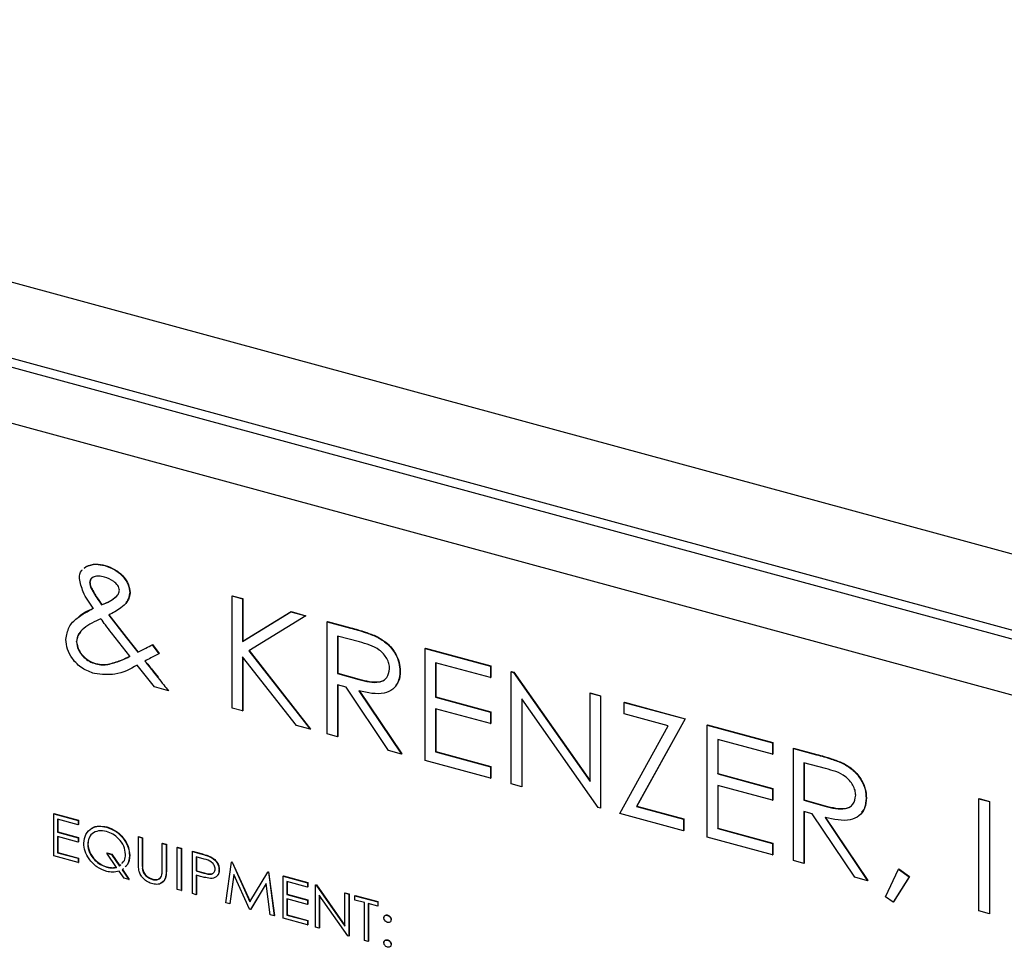
# Model space of a CAD drawing. Units: inches. Extents: x 0 to 22, y 0 to 17.
# Drawn here: x 5.9 to 6.1, y 6.6 to 6.8 of the extents above; entities that cross this region are included whole.
import ezdxf

# ---------------------------------------------------------------- set-up
doc = ezdxf.new("R2010")
doc.units = ezdxf.units.IN
doc.header["$MEASUREMENT"] = 0
doc.layers.add('OBJECT', color=6, linetype='Continuous')

msp = doc.modelspace()

# ---------------------------------------------------------------- linework, layer by layer
at = {"layer": 'OBJECT'}
for p, q in [((5.67455479, 6.7723217), (6.39314449, 6.57702442)), ((6.37856025, 6.56278976), (5.65997055, 6.75808704)), ((6.37681597, 6.56108729), (5.65822628, 6.75638457)), ((6.3437531, 6.55667975), (5.68899061, 6.73463016)), ((5.92237428, 6.6412904), (5.92282788, 6.64169714)), ((5.92243261, 6.64134734), (5.92288622, 6.64175408)), ((5.92282788, 6.64169714), (5.92288622, 6.64175408)), ((5.92732903, 6.64196533), (5.92738737, 6.64202226)), ((5.9237414, 6.63795018), (5.92379974, 6.63800712)), ((5.92410127, 6.63653789), (5.9241596, 6.63659482)), ((5.93330842, 6.63548433), (5.93336676, 6.63554127)), ((5.95775748, 6.6347259), (5.95781582, 6.63478283)), ((5.95775748, 6.6347259), (5.96023782, 6.63405179)), ((5.95775748, 6.6079395), (5.95775748, 6.6347259)), ((5.95781582, 6.63478283), (5.96029616, 6.63410873)), ((5.92657054, 6.6326042), (5.92662887, 6.63266114)), ((5.96023782, 6.63405179), (5.96029616, 6.63410873)), ((5.96023782, 6.63405179), (5.96023782, 6.62385116)), ((5.96029616, 6.63410873), (5.96029616, 6.6239081)), ((5.92827023, 6.63015166), (5.93243366, 6.62478098)), ((5.92832857, 6.6302086), (5.93249199, 6.62483791)), ((5.96023782, 6.62385116), (5.97175922, 6.63092053)), ((5.96029616, 6.6239081), (5.97181756, 6.63097746)), ((5.97529703, 6.62995903), (5.96171606, 6.62163055)), ((5.97175922, 6.63092053), (5.97181756, 6.63097746)), ((5.97175922, 6.63092053), (5.97529703, 6.62995903)), ((5.97181756, 6.63097746), (5.97535536, 6.63001596)), ((5.97529703, 6.62995903), (5.97535536, 6.63001596)), ((5.98043487, 6.62856267), (5.9804932, 6.62861961)), ((5.98043487, 6.62856267), (5.9859658, 6.62705948)), ((5.98043487, 6.60177627), (5.98043487, 6.62856267)), ((5.9804932, 6.62861961), (5.98602414, 6.62711642)), ((5.93334718, 6.62033654), (5.92891247, 6.62592578)), ((5.98809735, 6.62373277), (5.98291521, 6.62514116)), ((5.98291521, 6.62514116), (5.98291521, 6.61621253)), ((5.9859658, 6.62705948), (5.98602414, 6.62711642)), ((5.9205524, 6.62376561), (5.92061073, 6.62382255)), ((5.93243366, 6.62478098), (5.93249199, 6.62483791)), ((5.93243366, 6.62478098), (5.9352019, 6.62129203)), ((5.93249199, 6.62483791), (5.93526024, 6.62134897)), ((5.93867327, 6.62308518), (5.9387316, 6.62314212)), ((5.93867327, 6.62308518), (5.94024009, 6.62089933)), ((5.93870862, 6.62313026), (5.9387316, 6.62314212)), ((5.9387316, 6.62314212), (5.94029842, 6.62095626)), ((5.96023782, 6.62385116), (5.96029616, 6.6239081)), ((5.98297354, 6.62512543), (5.98297354, 6.61626947)), ((5.99222756, 6.62499284), (5.99228589, 6.62504978)), ((5.9352019, 6.62129203), (5.93526024, 6.62134897)), ((5.94024009, 6.62089933), (5.94029842, 6.62095626)), ((5.96171606, 6.62163055), (5.97636003, 6.60288373)), ((5.96178557, 6.62167313), (5.97641836, 6.60294066)), ((6.00382093, 6.62220684), (6.00387926, 6.62226378)), ((6.00382093, 6.62220684), (6.01941163, 6.61796962)), ((6.00382093, 6.59542044), (6.00382093, 6.62220684)), ((6.00387926, 6.62226378), (6.01946997, 6.61802656)), ((5.92516428, 6.61851467), (5.92522261, 6.61857161)), ((5.92804324, 6.61835453), (5.92810158, 6.61841146)), ((5.93918816, 6.61298625), (5.9350358, 6.61821413)), ((5.97305475, 6.60378203), (5.96023782, 6.62019181)), ((5.96023782, 6.62019181), (5.96023782, 6.6072654)), ((5.96029616, 6.620117), (5.96029616, 6.60732233)), ((6.01941163, 6.61522221), (6.00630127, 6.61878533)), ((6.00630127, 6.61878533), (6.00630127, 6.61054336)), ((6.0063596, 6.6187696), (6.0063596, 6.6106003)), ((5.98291521, 6.61621253), (5.98297354, 6.61626947)), ((5.98291521, 6.61621253), (5.98797554, 6.61479952)), ((5.98297354, 6.61626947), (5.98803388, 6.61485646)), ((5.99779725, 6.61668038), (5.99785558, 6.61673731)), ((6.01941163, 6.61796962), (6.01946997, 6.61802656)), ((6.01941163, 6.61796962), (6.01941163, 6.61522221)), ((6.01946997, 6.61802656), (6.01946997, 6.61527915)), ((6.02437231, 6.61662142), (6.02443064, 6.61667835)), ((6.02437231, 6.58983502), (6.02437231, 6.61662142)), ((6.02437231, 6.61662142), (6.02489274, 6.61647997)), ((6.02443064, 6.61667835), (6.02495107, 6.61653691)), ((6.02489274, 6.61647997), (6.02495107, 6.61653691)), ((6.02489274, 6.61647997), (6.04315202, 6.59043485)), ((6.02495107, 6.61653691), (6.04315202, 6.59057502)), ((5.94000202, 6.61525474), (5.94006035, 6.61531168)), ((5.98493049, 6.61291741), (5.98291521, 6.61346512)), ((5.98291521, 6.61346512), (5.98291521, 6.60110217)), ((5.98297354, 6.61344914), (5.98297354, 6.60115911)), ((5.98797554, 6.61479952), (5.98803388, 6.61485646)), ((6.01941163, 6.61522221), (6.01946997, 6.61527915)), ((5.94252111, 6.61208042), (5.93918816, 6.61298625)), ((5.94252111, 6.61208042), (5.94257945, 6.61213736)), ((5.99508437, 6.59779485), (5.98493049, 6.61291741)), ((5.98799769, 6.61208381), (5.99815158, 6.59696125)), ((5.98805603, 6.61214075), (5.99820991, 6.59701819)), ((6.04315202, 6.61151749), (6.04321036, 6.61157443)), ((6.04315202, 6.61151749), (6.04563236, 6.61084339)), ((6.04315202, 6.59043485), (6.04315202, 6.61151749)), ((6.04321036, 6.61157443), (6.0456907, 6.61090033)), ((6.00630127, 6.61054336), (6.0063596, 6.6106003)), ((6.00630127, 6.61054336), (6.01941163, 6.60698025)), ((6.0063596, 6.6106003), (6.01946997, 6.60703718)), ((6.04506764, 6.58421047), (6.02685265, 6.61019503)), ((6.02685265, 6.61019503), (6.02685265, 6.58916092)), ((6.02691098, 6.61011192), (6.02691098, 6.58921785)), ((6.04563236, 6.61084339), (6.0456907, 6.61090033)), ((6.04563236, 6.61084339), (6.04563236, 6.58405699)), ((6.0456907, 6.61090033), (6.0456907, 6.58411393)), ((6.05130171, 6.60930258), (6.05136004, 6.60935952)), ((6.05130171, 6.60655518), (6.05130171, 6.60930258)), ((6.05130171, 6.60930258), (6.06582941, 6.60535426)), ((6.05136004, 6.60935952), (6.06588774, 6.6054112)), ((5.96023782, 6.6072654), (5.95775748, 6.6079395)), ((5.96023782, 6.6072654), (5.96029616, 6.60732233)), ((6.01941163, 6.60423284), (6.00630127, 6.60779596)), ((6.00630127, 6.60779596), (6.00630127, 6.5974935)), ((6.0063596, 6.60778023), (6.0063596, 6.59755043)), ((6.01941163, 6.60698025), (6.01946997, 6.60703718)), ((6.01941163, 6.60698025), (6.01941163, 6.60423284)), ((6.01946997, 6.60703718), (6.01946997, 6.60428978)), ((6.06183207, 6.60369325), (6.05130171, 6.60655518)), ((6.01941163, 6.60423284), (6.01946997, 6.60428978)), ((6.06582941, 6.60535426), (6.05423604, 6.58446585)), ((6.06588774, 6.6054112), (6.05429437, 6.58452279)), ((6.06582941, 6.60535426), (6.06588774, 6.6054112)), ((5.97636003, 6.60288373), (5.97305475, 6.60378203)), ((5.97636003, 6.60288373), (5.97641836, 6.60294066)), ((5.98291521, 6.60110217), (5.98043487, 6.60177627)), ((6.0502387, 6.58280509), (6.06183207, 6.60369325)), ((6.07114442, 6.60390976), (6.07120276, 6.60396669)), ((6.07114442, 6.60390976), (6.08673512, 6.59967254)), ((6.07114442, 6.57712336), (6.07114442, 6.60390976)), ((6.07120276, 6.60396669), (6.08679346, 6.59972947)), ((5.98291521, 6.60110217), (5.98297354, 6.60115911)), ((6.08673512, 6.59692513), (6.07362476, 6.60048825)), ((6.07362476, 6.60048825), (6.07362476, 6.59224628)), ((6.07368309, 6.60047252), (6.07368309, 6.59230322)), ((6.08673512, 6.59967254), (6.08679346, 6.59972947)), ((6.08673512, 6.59967254), (6.08673512, 6.59692513)), ((6.08679346, 6.59972947), (6.08679346, 6.59698207)), ((5.99815158, 6.59696125), (5.99508437, 6.59779485)), ((5.99815158, 6.59696125), (5.99820991, 6.59701819)), ((6.00630127, 6.5974935), (6.0063596, 6.59755043)), ((6.00630127, 6.5974935), (6.01941163, 6.59393038)), ((6.0063596, 6.59755043), (6.01946997, 6.59398732)), ((6.08673512, 6.59692513), (6.08679346, 6.59698207)), ((6.0916958, 6.59832433), (6.09175414, 6.59838127)), ((6.0916958, 6.59832433), (6.09722674, 6.59682114)), ((6.0916958, 6.57153794), (6.0916958, 6.59832433)), ((6.09175414, 6.59838127), (6.09728507, 6.59687808)), ((6.01941163, 6.59118322), (6.00382093, 6.59542044)), ((6.09935828, 6.59349443), (6.09417614, 6.59490282)), ((6.09417614, 6.59490282), (6.09417614, 6.58597419)), ((6.09423448, 6.59488709), (6.09423448, 6.58603113)), ((6.09722674, 6.59682114), (6.09728507, 6.59687808)), ((6.10348849, 6.5947545), (6.10354682, 6.59481144)), ((6.01941163, 6.59393038), (6.01946997, 6.59398732)), ((6.01941163, 6.59393038), (6.01941163, 6.59118322)), ((6.01946997, 6.59398732), (6.01946997, 6.59124016)), ((6.07362476, 6.59224628), (6.07368309, 6.59230322)), ((6.07362476, 6.59224628), (6.08673512, 6.58868316)), ((6.07368309, 6.59230322), (6.08679346, 6.5887401)), ((6.01941163, 6.59118322), (6.01946997, 6.59124016)), ((6.02685265, 6.58916092), (6.02437231, 6.58983502)), ((6.02685265, 6.58916092), (6.02691098, 6.58921785)), ((6.08673512, 6.58593576), (6.07362476, 6.58949887)), ((6.07362476, 6.58949887), (6.07362476, 6.57919641)), ((6.07368309, 6.58948315), (6.07368309, 6.57925335)), ((6.08673512, 6.58868316), (6.08679346, 6.5887401)), ((6.08673512, 6.58868316), (6.08673512, 6.58593576)), ((6.08679346, 6.5887401), (6.08679346, 6.58599269)), ((6.08673512, 6.58593576), (6.08679346, 6.58599269)), ((6.09417614, 6.58597419), (6.09423448, 6.58603113)), ((6.09417614, 6.58597419), (6.09923648, 6.58456118)), ((6.09423448, 6.58603113), (6.09929482, 6.58461812)), ((6.10905818, 6.58644204), (6.10911651, 6.58649898)), ((6.13598758, 6.58628678), (6.13604591, 6.58634371)), ((6.13598758, 6.58628678), (6.13846792, 6.58561267)), ((6.13598758, 6.55950038), (6.13598758, 6.58628678)), ((6.13604591, 6.58634371), (6.13852625, 6.58566961)), ((6.13846792, 6.58561267), (6.13852625, 6.58566961)), ((6.13846792, 6.58561267), (6.13846792, 6.55882628)), ((6.13852625, 6.58566961), (6.13852625, 6.55888321)), ((6.04563236, 6.58405699), (6.04506764, 6.58421047)), ((6.04563236, 6.58405699), (6.0456907, 6.58411393)), ((6.05423604, 6.58446585), (6.05429437, 6.58452279)), ((6.05423604, 6.58446585), (6.06547507, 6.58141132)), ((6.05429437, 6.58452279), (6.06553341, 6.58146826)), ((6.09619142, 6.58267908), (6.09417614, 6.58322678)), ((6.09417614, 6.58322678), (6.09417614, 6.57086383)), ((6.09423448, 6.58321081), (6.09423448, 6.57092077)), ((6.09923648, 6.58456118), (6.09929482, 6.58461812)), ((5.9151488, 6.58268824), (5.91520713, 6.58274517)), ((5.9151488, 6.58268824), (5.92099531, 6.58109928)), ((5.9151488, 6.57264324), (5.9151488, 6.58268824)), ((5.91520713, 6.58274517), (5.92105365, 6.58115622)), ((5.92099531, 6.58006891), (5.91607892, 6.58140508)), ((5.91607892, 6.58140508), (5.91607892, 6.57831447)), ((5.91613726, 6.58138935), (5.91613726, 6.5783714)), ((5.92099531, 6.58109928), (5.92105365, 6.58115622)), ((5.92099531, 6.58109928), (5.92099531, 6.58006891)), ((5.92105365, 6.58115622), (5.92105365, 6.58012585)), ((6.06547507, 6.57866417), (6.0502387, 6.58280509)), ((6.06547507, 6.58141132), (6.06553341, 6.58146826)), ((6.06547507, 6.58141132), (6.06547507, 6.57866417)), ((6.06553341, 6.58146826), (6.06553341, 6.5787211)), ((6.10634531, 6.56755651), (6.09619142, 6.58267908)), ((6.09925862, 6.58184548), (6.10941251, 6.56672291)), ((6.09931696, 6.58190241), (6.10947085, 6.56677985)), ((5.91607892, 6.57831447), (5.91613726, 6.5783714)), ((5.91607892, 6.57831447), (5.92099531, 6.5769783)), ((5.91613726, 6.5783714), (5.92105365, 6.57703523)), ((5.92099531, 6.58006891), (5.92105365, 6.58012585)), ((5.92776157, 6.57951782), (5.92781991, 6.57957476)), ((6.06547507, 6.57866417), (6.06553341, 6.5787211)), ((6.07362476, 6.57919641), (6.07368309, 6.57925335)), ((6.07362476, 6.57919641), (6.08673512, 6.5756333)), ((6.07368309, 6.57925335), (6.08679346, 6.57569023)), ((5.92099531, 6.57594792), (5.91607892, 6.57728409)), ((5.91607892, 6.57728409), (5.91607892, 6.57342058)), ((5.91613726, 6.57726837), (5.91613726, 6.57347751)), ((5.92099531, 6.5769783), (5.92105365, 6.57703523)), ((5.92099531, 6.5769783), (5.92099531, 6.57594792)), ((5.92099531, 6.57594792), (5.92105365, 6.57600486)), ((5.92105365, 6.57703523), (5.92105365, 6.57600486)), ((5.93534584, 6.57719911), (5.93540418, 6.57725605)), ((5.93534584, 6.57719911), (5.93627597, 6.57694632)), ((5.93534584, 6.57113229), (5.93534584, 6.57719911)), ((5.93540418, 6.57725605), (5.93633431, 6.57700326)), ((5.93627597, 6.57694632), (5.93633431, 6.57700326)), ((5.93627597, 6.57694632), (5.93627597, 6.57092778)), ((5.93633431, 6.57700326), (5.93633431, 6.57098471)), ((6.08673512, 6.57288614), (6.07114442, 6.57712336)), ((5.91607892, 6.57342058), (5.91613726, 6.57347751)), ((5.91613726, 6.57347751), (5.92105365, 6.57214134)), ((5.92325419, 6.57542251), (5.92331253, 6.57547945)), ((5.94105949, 6.57564627), (5.94111782, 6.5757032)), ((5.94105949, 6.56962772), (5.94105949, 6.57564627)), ((5.94105949, 6.57564627), (5.94198961, 6.57539348)), ((5.94111782, 6.5757032), (5.94204795, 6.57545042)), ((5.94198961, 6.57539348), (5.94204795, 6.57545042)), ((5.94198961, 6.57539348), (5.94198961, 6.56932666)), ((5.94204795, 6.57545042), (5.94204795, 6.56938359)), ((5.94464712, 6.57467123), (5.94470545, 6.57472816)), ((5.94464712, 6.57467123), (5.94557724, 6.57441844)), ((5.94464712, 6.56462623), (5.94464712, 6.57467123)), ((5.94470545, 6.57472816), (5.94563558, 6.57447537)), ((5.94557724, 6.57441844), (5.94563558, 6.57447537)), ((5.94557724, 6.57441844), (5.94557724, 6.56437344)), ((5.94563558, 6.57447537), (5.94563558, 6.56443038)), ((5.94823475, 6.57369618), (5.94829308, 6.57375312)), ((5.94823475, 6.57369618), (5.95026733, 6.57314377)), ((5.94823475, 6.56365119), (5.94823475, 6.57369618)), ((5.94829308, 6.57375312), (5.95032567, 6.57320071)), ((6.08673512, 6.5756333), (6.08679346, 6.57569023)), ((6.08673512, 6.5756333), (6.08673512, 6.57288614)), ((6.08679346, 6.57569023), (6.08679346, 6.57294308)), ((5.92099531, 6.57105429), (5.9151488, 6.57264324)), ((5.91607892, 6.57342058), (5.92099531, 6.57208441)), ((5.92099531, 6.57208441), (5.92105365, 6.57214134)), ((5.92099531, 6.57208441), (5.92099531, 6.57105429)), ((5.92099531, 6.57105429), (5.92105365, 6.57111122)), ((5.92105365, 6.57214134), (5.92105365, 6.57111122)), ((5.92780725, 6.57332393), (5.92786558, 6.57338087)), ((5.93014087, 6.5699169), (5.92780725, 6.57332393)), ((5.92780725, 6.57332393), (5.92896783, 6.57300851)), ((5.92786558, 6.57338087), (5.92902616, 6.57306545)), ((5.92896783, 6.57300851), (5.92902616, 6.57306545)), ((5.92896783, 6.57300851), (5.93086961, 6.57023202)), ((5.92902616, 6.57306545), (5.93092795, 6.57028896)), ((5.93321984, 6.57274222), (5.93327818, 6.57279916)), ((5.95106043, 6.57189785), (5.94916488, 6.57241302)), ((5.94916488, 6.57241302), (5.94916488, 6.56906469)), ((5.94922322, 6.5723973), (5.94922322, 6.56912163)), ((5.95026733, 6.57314377), (5.95032567, 6.57320071)), ((5.95262794, 6.5723511), (5.95268627, 6.57240804)), ((5.95620727, 6.56148443), (5.95757547, 6.57115758)), ((5.95757547, 6.57115758), (5.95763381, 6.57121451)), ((5.95757547, 6.57115758), (5.95770835, 6.57112146)), ((5.95763381, 6.57121451), (5.95776668, 6.5711784)), ((5.95770835, 6.57112146), (5.95776668, 6.5711784)), ((5.95770835, 6.57112146), (5.96198735, 6.56171655)), ((5.95776668, 6.5711784), (5.96203535, 6.56179616)), ((6.08673512, 6.57288614), (6.08679346, 6.57294308)), ((6.09417614, 6.57086383), (6.0916958, 6.57153794)), ((5.92783216, 6.56996883), (5.92789049, 6.57002577)), ((5.93192638, 6.5673108), (5.93077618, 6.56898768)), ((5.93086961, 6.57023202), (5.93112738, 6.57053233)), ((5.93086961, 6.57023202), (5.93092795, 6.57028896)), ((5.93092795, 6.57028896), (5.93118571, 6.57058926)), ((5.93183809, 6.56967061), (5.93149454, 6.56931945)), ((5.93149454, 6.56931945), (5.93308697, 6.56699538)), ((5.93155287, 6.56937638), (5.9331453, 6.56705232)), ((5.93627597, 6.57092778), (5.93633431, 6.57098471)), ((5.9363175, 6.56958038), (5.93637583, 6.56963731)), ((5.94198961, 6.56932666), (5.94204795, 6.56938359)), ((5.94916488, 6.56906469), (5.94922322, 6.56912163)), ((5.94916488, 6.56906469), (5.95097946, 6.5685494)), ((5.94922322, 6.56912163), (5.95103779, 6.56860634)), ((5.95461277, 6.56926842), (5.9546711, 6.56932536)), ((5.96198735, 6.56171655), (5.96625597, 6.5687984)), ((5.96625597, 6.5687984), (5.9663143, 6.56885534)), ((5.96625597, 6.5687984), (5.96639092, 6.56876173)), ((5.9663143, 6.56885534), (5.96644925, 6.56881866)), ((5.96639092, 6.56876173), (5.96644925, 6.56881866)), ((5.96639092, 6.56876173), (5.96776742, 6.55834263)), ((5.96644925, 6.56881866), (5.96782576, 6.55839957)), ((6.09417614, 6.57086383), (6.09423448, 6.57092077)), ((6.11366452, 6.56291645), (6.11679817, 6.5695233)), ((6.11679817, 6.5695233), (6.1168565, 6.56958023)), ((6.11679817, 6.5695233), (6.11933387, 6.56764311)), ((6.1168565, 6.56958023), (6.11939221, 6.56770005)), ((5.93308697, 6.56699538), (5.93192638, 6.5673108)), ((5.93308697, 6.56699538), (5.9331453, 6.56705232)), ((5.93871756, 6.56701041), (5.93877589, 6.56706735)), ((5.94990608, 6.56783313), (5.94916488, 6.56803457)), ((5.94916488, 6.56803457), (5.94916488, 6.5633984)), ((5.94922322, 6.56801859), (5.94922322, 6.56345534)), ((5.95097946, 6.5685494), (5.95103779, 6.56860634)), ((5.95813396, 6.56820458), (5.95714363, 6.56122995)), ((5.95817225, 6.56812038), (5.95720196, 6.56128689)), ((5.96188977, 6.55994005), (5.95813396, 6.56820458)), ((5.96989343, 6.56780982), (5.96995177, 6.56786676)), ((5.96989343, 6.56780982), (5.97573994, 6.56622086)), ((5.96989343, 6.55776483), (5.96989343, 6.56780982)), ((5.96995177, 6.56786676), (5.97579828, 6.5662778)), ((5.97573994, 6.56519049), (5.97082355, 6.56652666)), ((5.97082355, 6.56652666), (5.97082355, 6.56343605)), ((5.97088189, 6.56651093), (5.97088189, 6.56349298)), ((6.10941251, 6.56672291), (6.10634531, 6.56755651)), ((6.10941251, 6.56672291), (6.10947085, 6.56677985)), ((6.11933387, 6.56764311), (6.11552478, 6.56162741)), ((6.11939221, 6.56770005), (6.11558312, 6.56168434)), ((6.11933387, 6.56764311), (6.11939221, 6.56770005)), ((5.94557724, 6.56437344), (5.94464712, 6.56462623)), ((5.94557724, 6.56437344), (5.94563558, 6.56443038)), ((5.96584073, 6.56609395), (5.96209946, 6.55988306)), ((5.96584506, 6.56606147), (5.9621578, 6.55994)), ((5.96683314, 6.55859655), (5.96584073, 6.56609395)), ((5.97573994, 6.56622086), (5.97579828, 6.5662778)), ((5.97573994, 6.56622086), (5.97573994, 6.56519049)), ((5.97573994, 6.56519049), (5.97579828, 6.56524743)), ((5.97579828, 6.5662778), (5.97579828, 6.56524743)), ((5.9776002, 6.56571529), (5.97765853, 6.56577222)), ((5.9776002, 6.55567029), (5.9776002, 6.56571529)), ((5.9776002, 6.56571529), (5.97779536, 6.56566225)), ((5.97765853, 6.56577222), (5.97785369, 6.56571918)), ((5.97779536, 6.56566225), (5.97785369, 6.56571918)), ((5.97779536, 6.56566225), (5.98464259, 6.55589526)), ((5.97785369, 6.56571918), (5.98464259, 6.55603544)), ((5.94916488, 6.5633984), (5.94823475, 6.56365119)), ((5.94916488, 6.5633984), (5.94922322, 6.56345534)), ((5.97082355, 6.56343605), (5.97088189, 6.56349298)), ((5.97082355, 6.56343605), (5.97573994, 6.56209988)), ((5.97573994, 6.56106951), (5.97082355, 6.56240568)), ((5.97082355, 6.56240568), (5.97082355, 6.55854216)), ((5.97088189, 6.56349298), (5.97579828, 6.56215681)), ((5.97088189, 6.56238995), (5.97088189, 6.5585991)), ((5.97573994, 6.56209988), (5.97579828, 6.56215681)), ((5.97573994, 6.56209988), (5.97573994, 6.56106951)), ((5.97579828, 6.56215681), (5.97579828, 6.56112644)), ((5.98536095, 6.55356109), (5.97853032, 6.5633052)), ((5.97853032, 6.5633052), (5.97853032, 6.5554175)), ((5.97858866, 6.56322209), (5.97858866, 6.55547444)), ((5.98464259, 6.56380131), (5.98470092, 6.56385825)), ((5.98464259, 6.56380131), (5.98557272, 6.56354853)), ((5.98464259, 6.55589526), (5.98464259, 6.56380131)), ((5.98470092, 6.56385825), (5.98563105, 6.56360546)), ((5.98557272, 6.56354853), (5.98563105, 6.56360546)), ((5.98557272, 6.56354853), (5.98557272, 6.55350353)), ((5.98563105, 6.56360546), (5.98563105, 6.55356047)), ((5.98703435, 6.56315129), (5.98709268, 6.56320822)), ((5.98703435, 6.56315129), (5.99248223, 6.56167067)), ((5.98703435, 6.56212091), (5.98703435, 6.56315129)), ((5.98929323, 6.561507), (5.98703435, 6.56212091)), ((5.98709268, 6.56320822), (5.99254057, 6.5617276)), ((5.99248223, 6.56167067), (5.99254057, 6.5617276)), ((5.99254057, 6.5617276), (5.99254057, 6.56069723)), ((6.11552478, 6.56162741), (6.11366452, 6.56291645)), ((6.11552478, 6.56162741), (6.11558312, 6.56168434)), ((5.95714363, 6.56122995), (5.95620727, 6.56148443)), ((5.95714363, 6.56122995), (5.95720196, 6.56128689)), ((5.96209946, 6.55988306), (5.96188977, 6.55994005)), ((5.96209946, 6.55988306), (5.9621578, 6.55994)), ((5.97573994, 6.56106951), (5.97579828, 6.56112644)), ((5.98929323, 6.55249238), (5.98929323, 6.561507)), ((5.99248223, 6.5606403), (5.99022335, 6.56125421)), ((5.99022335, 6.56125421), (5.99022335, 6.55223959)), ((5.99028169, 6.56123848), (5.99028169, 6.55229653)), ((5.99248223, 6.56167067), (5.99248223, 6.5606403)), ((5.99248223, 6.5606403), (5.99254057, 6.56069723)), ((6.13846792, 6.55882628), (6.13598758, 6.55950038)), ((5.96776742, 6.55834263), (5.96683314, 6.55859655)), ((5.96776742, 6.55834263), (5.96782576, 6.55839957)), ((5.97573994, 6.55617587), (5.96989343, 6.55776483)), ((5.97082355, 6.55854216), (5.97088189, 6.5585991)), ((5.97082355, 6.55854216), (5.97573994, 6.55720599)), ((5.97088189, 6.5585991), (5.97579828, 6.55726293)), ((5.97573994, 6.55720599), (5.97579828, 6.55726293)), ((5.97573994, 6.55720599), (5.97573994, 6.55617587)), ((5.97579828, 6.55726293), (5.97579828, 6.55623281)), ((5.99480755, 6.55846302), (5.99486589, 6.55851995)), ((5.99567124, 6.55739126), (5.99572958, 6.5574482)), ((6.13846792, 6.55882628), (6.13852625, 6.55888321)), ((5.97573994, 6.55617587), (5.97579828, 6.55623281)), ((5.97853032, 6.5554175), (5.9776002, 6.55567029)), ((5.97853032, 6.5554175), (5.97858866, 6.55547444)), ((5.98557272, 6.55350353), (5.98536095, 6.55356109)), ((5.98557272, 6.55350353), (5.98563105, 6.55356047)), ((5.99022335, 6.55223959), (5.98929323, 6.55249238)), ((5.99022335, 6.55223959), (5.99028169, 6.55229653)), ((5.99480755, 6.55253901), (5.99486589, 6.55259594)), ((5.99567124, 6.55146726), (5.99572958, 6.55152419))]:
    msp.add_line(p, q, dxfattribs=at)
for points, knots in [([(5.92282788, 6.64169714), (5.92359599, 6.6419806), (5.92497044, 6.64248781), (5.92660704, 6.64212527), (5.92732903, 6.64196533)], [0, 0, 0, 0, 0.558842594, 1, 1, 1, 1]), ([(5.92288622, 6.64175408), (5.92365432, 6.64203753), (5.92502877, 6.64254475), (5.92666537, 6.6421822), (5.92738737, 6.64202226)], [0, 0, 0, 0, 0.558842594, 1, 1, 1, 1]), ([(5.92732903, 6.64196533), (5.92814033, 6.64167586), (5.92976131, 6.64109749), (5.93176016, 6.63941166), (5.93305903, 6.63740233), (5.93322534, 6.63612326), (5.93330842, 6.63548433)], [0, 0, 0, 0, 0.280421928, 0.560292186, 0.780352879, 1, 1, 1, 1]), ([(5.92738737, 6.64202226), (5.92819866, 6.6417328), (5.92981965, 6.64115443), (5.93181849, 6.6394686), (5.93311737, 6.63745926), (5.93328368, 6.6361802), (5.93336676, 6.63554127)], [0, 0, 0, 0, 0.280421928, 0.560292186, 0.780352879, 1, 1, 1, 1]), ([(5.92126106, 6.63888728), (5.92130943, 6.63959541), (5.92136701, 6.64043856), (5.92192942, 6.64089856), (5.92201948, 6.64097222)], [0, 0, 0, 0, 0.839870369, 1, 1, 1, 1]), ([(5.92723491, 6.63924375), (5.92680087, 6.63934088), (5.92593382, 6.63953492), (5.92482022, 6.63937121), (5.92393454, 6.63888525), (5.92380564, 6.63826119), (5.9237414, 6.63795018)], [0, 0, 0, 0, 0.281032856, 0.561401604, 0.781418531, 1, 1, 1, 1]), ([(5.93082809, 6.63607798), (5.93080883, 6.63627333), (5.93077026, 6.63666443), (5.9303355, 6.63743115), (5.92921153, 6.63854811), (5.92802493, 6.63896571), (5.92723491, 6.63924375)], [0, 0, 0, 0, 0.125402349, 0.251056478, 0.501361453, 1, 1, 1, 1]), ([(5.92459955, 6.63179294), (5.92368834, 6.63306372), (5.92206894, 6.63532213), (5.92150686, 6.63780256), (5.92126106, 6.63888728)], [0, 0, 0, 0, 0.562686262, 1, 1, 1, 1]), ([(5.9237414, 6.63795018), (5.92375986, 6.63768663), (5.92379283, 6.63721568), (5.92400697, 6.63674511), (5.92410127, 6.63653789)], [0, 0, 0, 0, 0.559631048, 1, 1, 1, 1]), ([(5.92444416, 6.6390909), (5.92431641, 6.63902327), (5.92392425, 6.63881565), (5.92384988, 6.63833272), (5.92379974, 6.63800712)], [0, 0, 0, 0, 0.325763804, 1, 1, 1, 1]), ([(5.92379974, 6.63800712), (5.92381819, 6.63774356), (5.92385116, 6.63727262), (5.9240653, 6.63680205), (5.9241596, 6.63659482)], [0, 0, 0, 0, 0.559631048, 1, 1, 1, 1]), ([(5.92410127, 6.63653789), (5.9245197, 6.63578472), (5.92526703, 6.63443958), (5.92617219, 6.63316509), (5.92657054, 6.6326042)], [0, 0, 0, 0, 0.559914369, 1, 1, 1, 1]), ([(5.9241596, 6.63659482), (5.92457804, 6.63584166), (5.92532536, 6.63449652), (5.92623052, 6.63322202), (5.92662887, 6.63266114)], [0, 0, 0, 0, 0.559914369, 1, 1, 1, 1]), ([(5.92657054, 6.6326042), (5.92727575, 6.63287757), (5.92853464, 6.63336559), (5.92956226, 6.63417315), (5.93001423, 6.63452833)], [0, 0, 0, 0, 0.560181362, 1, 1, 1, 1]), ([(5.92662887, 6.63266114), (5.92733408, 6.63293451), (5.92859298, 6.63342252), (5.9296206, 6.63423008), (5.93007256, 6.63458526)], [0, 0, 0, 0, 0.560181362, 1, 1, 1, 1]), ([(5.93330842, 6.63548433), (5.93314979, 6.63473828), (5.93283145, 6.63324113), (5.93087078, 6.63155739), (5.92925714, 6.63068514), (5.92827023, 6.63015166)], [0, 0, 0, 0, 0.278390254, 0.558661598, 1, 1, 1, 1]), ([(5.93001423, 6.63452833), (5.93024683, 6.6347634), (5.93066144, 6.63518239), (5.93077725, 6.63580477), (5.93082809, 6.63607798)], [0, 0, 0, 0, 0.561032353, 1, 1, 1, 1]), ([(5.93336676, 6.63554127), (5.93325481, 6.63475763), (5.93311963, 6.63381143), (5.93249896, 6.63323107), (5.93239232, 6.63313136)], [0, 0, 0, 0, 0.8281873552, 1, 1, 1, 1]), ([(5.91807205, 6.62433235), (5.91823734, 6.62536641), (5.91856845, 6.62743787), (5.92108067, 6.62987919), (5.9232638, 6.63106649), (5.92459955, 6.63179294)], [0, 0, 0, 0, 0.27896225, 0.558830654, 1, 1, 1, 1]), ([(5.92059503, 6.62923614), (5.92065936, 6.62931008), (5.9217111, 6.63051889), (5.92323098, 6.63120538), (5.92465789, 6.63184988)], [0, 0, 0, 0, 0.061169996, 1, 1, 1, 1]), ([(5.92640998, 6.62928894), (5.92497186, 6.62861779), (5.92296964, 6.62768338), (5.92094587, 6.62570665), (5.92068333, 6.62441153), (5.9205524, 6.62376561)], [0, 0, 0, 0, 0.5610050315, 0.7810577581, 1, 1, 1, 1]), ([(5.92891247, 6.62592578), (5.92843827, 6.62654924), (5.92759142, 6.62766265), (5.926771, 6.62879199), (5.92640998, 6.62928894)], [0, 0, 0, 0, 0.55995511, 1, 1, 1, 1]), ([(5.92154197, 6.62608479), (5.92140601, 6.62594724), (5.92084168, 6.62537633), (5.92071039, 6.62449303), (5.92061073, 6.62382255)], [0, 0, 0, 0, 0.240925499, 1, 1, 1, 1]), ([(5.9859658, 6.62705948), (5.98714001, 6.62674397), (5.98923591, 6.62618079), (5.99131379, 6.62535569), (5.99222756, 6.62499284)], [0, 0, 0, 0, 0.560241219, 1, 1, 1, 1]), ([(5.98602414, 6.62711642), (5.98719835, 6.6268009), (5.98929424, 6.62623773), (5.99137212, 6.62541263), (5.99228589, 6.62504978)], [0, 0, 0, 0, 0.560241219, 1, 1, 1, 1]), ([(5.92488745, 6.61618596), (5.92389401, 6.61653559), (5.92191091, 6.61723352), (5.91960986, 6.61950451), (5.91826371, 6.62201779), (5.91813596, 6.62356056), (5.91807205, 6.62433235)], [0, 0, 0, 0, 0.280199005, 0.559335234, 0.779551454, 1, 1, 1, 1]), ([(5.9205524, 6.62376561), (5.92065442, 6.62311794), (5.92085898, 6.62181941), (5.92217128, 6.62018314), (5.9236487, 6.61903532), (5.92465888, 6.61868829), (5.92516428, 6.61851467)], [0, 0, 0, 0, 0.278707278, 0.558785077, 0.779256799, 1, 1, 1, 1]), ([(5.92061073, 6.62382255), (5.92071276, 6.62317488), (5.92091731, 6.62187635), (5.92222962, 6.62024008), (5.92370704, 6.61909226), (5.92471721, 6.61874523), (5.92522261, 6.61857161)], [0, 0, 0, 0, 0.278707278, 0.558785077, 0.779256799, 1, 1, 1, 1]), ([(5.9352019, 6.62129203), (5.9358505, 6.62162589), (5.93700869, 6.62222205), (5.93816466, 6.62282145), (5.93867327, 6.62308518)], [0, 0, 0, 0, 0.560013197, 1, 1, 1, 1]), ([(5.99531691, 6.61736001), (5.99528702, 6.61776047), (5.99522726, 6.61856138), (5.99467762, 6.61978036), (5.99389998, 6.62089844), (5.99185049, 6.62276498), (5.98976446, 6.62330288), (5.98809735, 6.62373277)], [0, 0, 0, 0, 0.125313846, 0.250624293, 0.375956386, 0.501279003, 1, 1, 1, 1]), ([(5.99222756, 6.62499284), (5.99309465, 6.62447844), (5.99482858, 6.62344978), (5.99665302, 6.62114881), (5.99766011, 6.61879655), (5.99775151, 6.61738607), (5.99779725, 6.61668038)], [0, 0, 0, 0, 0.279791642, 0.559497053, 0.779605257, 1, 1, 1, 1]), ([(5.99228589, 6.62504978), (5.99315299, 6.62453537), (5.99488691, 6.62350672), (5.99671136, 6.62120574), (5.99771844, 6.61885349), (5.99780985, 6.61744301), (5.99785558, 6.61673731)], [0, 0, 0, 0, 0.279791642, 0.559497053, 0.779605257, 1, 1, 1, 1]), ([(5.94024009, 6.62089933), (5.9396145, 6.62057695), (5.93849737, 6.62000127), (5.93738151, 6.61942374), (5.93689052, 6.61916962)], [0, 0, 0, 0, 0.559997029, 1, 1, 1, 1]), ([(5.9350358, 6.61821413), (5.93337137, 6.6172687), (5.93041007, 6.61558662), (5.92656942, 6.61600342), (5.92488745, 6.61618596)], [0, 0, 0, 0, 0.562060566, 1, 1, 1, 1]), ([(5.92516428, 6.61851467), (5.92572127, 6.61839832), (5.9267163, 6.61819047), (5.92763764, 6.61830438), (5.92804324, 6.61835453)], [0, 0, 0, 0, 0.559776167, 1, 1, 1, 1]), ([(5.92522261, 6.61857161), (5.9257796, 6.61845526), (5.92677463, 6.61824741), (5.92769598, 6.61836132), (5.92810158, 6.61841146)], [0, 0, 0, 0, 0.559776167, 1, 1, 1, 1]), ([(5.92804324, 6.61835453), (5.92908704, 6.61863183), (5.93095188, 6.61912725), (5.93261497, 6.61996687), (5.93334718, 6.62033654)], [0, 0, 0, 0, 0.559724718, 1, 1, 1, 1]), ([(5.92810158, 6.61841146), (5.92914538, 6.61868876), (5.93101022, 6.61918419), (5.9326733, 6.62002381), (5.93340552, 6.62039347)], [0, 0, 0, 0, 0.559724718, 1, 1, 1, 1]), ([(5.93689052, 6.61916962), (5.93747099, 6.61843864), (5.93850757, 6.61713328), (5.93954537, 6.61582876), (5.94000202, 6.61525474)], [0, 0, 0, 0, 0.559983025, 1, 1, 1, 1]), ([(5.93694886, 6.61922656), (5.93752932, 6.61849558), (5.9385659, 6.61719022), (5.9396037, 6.61588569), (5.94006035, 6.61531168)], [0, 0, 0, 0, 0.559983025, 1, 1, 1, 1]), ([(5.98797554, 6.61479952), (5.98967312, 6.61434342), (5.99179748, 6.61377265), (5.99389325, 6.61451056), (5.99499068, 6.61544324), (5.99518669, 6.6165949), (5.99531691, 6.61736001)], [0, 0, 0, 0, 0.499825285, 0.625487269, 0.751193112, 1, 1, 1, 1]), ([(5.99779725, 6.61668038), (5.99772477, 6.615853), (5.99757992, 6.61419931), (5.99621341, 6.61232057), (5.99309859, 6.61091621), (5.99010052, 6.61160247), (5.98799769, 6.61208381)], [0, 0, 0, 0, 0.187105362, 0.373967815, 0.560905027, 1, 1, 1, 1]), ([(5.99785558, 6.61673731), (5.99781558, 6.61588397), (5.99775355, 6.61456052), (5.9969958, 6.61366587), (5.99672663, 6.61334807)], [0, 0, 0, 0, 0.644778126, 1, 1, 1, 1]), ([(5.94000202, 6.61525474), (5.94047348, 6.614663), (5.94131533, 6.61360635), (5.94215269, 6.61254666), (5.94252111, 6.61208042)], [0, 0, 0, 0, 0.560024035, 1, 1, 1, 1]), ([(5.98803388, 6.61485646), (5.98969252, 6.61444354), (5.99176817, 6.61392681), (5.99365717, 6.61439482), (5.99392775, 6.61463489), (5.99393456, 6.61464094)], [0, 0, 0, 0, 0.7949692184, 0.9948338772, 1, 1, 1, 1]), ([(6.09722674, 6.59682114), (6.09840095, 6.59650563), (6.10049684, 6.59594246), (6.10257472, 6.59511735), (6.10348849, 6.5947545)], [0, 0, 0, 0, 0.560241721, 1, 1, 1, 1]), ([(6.09728507, 6.59687808), (6.09845928, 6.59656257), (6.10055518, 6.59599939), (6.10263306, 6.59517429), (6.10354682, 6.59481144)], [0, 0, 0, 0, 0.560241721, 1, 1, 1, 1]), ([(6.10348849, 6.5947545), (6.10435558, 6.5942401), (6.10608951, 6.59321145), (6.10791395, 6.59091047), (6.10892104, 6.58855822), (6.10901244, 6.58714774), (6.10905818, 6.58644204)], [0, 0, 0, 0, 0.279792011, 0.559497106, 0.779605297, 1, 1, 1, 1]), ([(6.10354682, 6.59481144), (6.10441392, 6.59429704), (6.10614785, 6.59326839), (6.10797229, 6.5909674), (6.10897938, 6.58861515), (6.10907078, 6.58720467), (6.10911651, 6.58649898)], [0, 0, 0, 0, 0.279792011, 0.559497106, 0.779605297, 1, 1, 1, 1]), ([(6.10657784, 6.58712167), (6.10654795, 6.58752213), (6.10648818, 6.58832304), (6.10593856, 6.58954202), (6.10516092, 6.5906601), (6.10311143, 6.59252664), (6.10102539, 6.59306455), (6.09935828, 6.59349443)], [0, 0, 0, 0, 0.125313958, 0.250624074, 0.375956328, 0.501279319, 1, 1, 1, 1]), ([(6.09923648, 6.58456118), (6.10093405, 6.58410508), (6.10305842, 6.58353431), (6.10515418, 6.58427223), (6.10625161, 6.5852049), (6.10644762, 6.58635657), (6.10657784, 6.58712167)], [0, 0, 0, 0, 0.499824865, 0.625486726, 0.751193016, 1, 1, 1, 1]), ([(6.10905818, 6.58644204), (6.1089857, 6.58561466), (6.10884086, 6.58396097), (6.10747435, 6.58208223), (6.10435953, 6.58067787), (6.10136145, 6.58136413), (6.09925862, 6.58184548)], [0, 0, 0, 0, 0.187105233, 0.373967796, 0.560904971, 1, 1, 1, 1]), ([(6.10911651, 6.58649898), (6.10907652, 6.58564564), (6.10901449, 6.58432217), (6.10825673, 6.58342753), (6.10798756, 6.58310974)], [0, 0, 0, 0, 0.6447773652, 1, 1, 1, 1]), ([(6.09929482, 6.58461812), (6.10095346, 6.5842052), (6.10302911, 6.58368847), (6.1049181, 6.58415648), (6.10518867, 6.58439656), (6.10519549, 6.5844026)], [0, 0, 0, 0, 0.794969237, 0.994833871, 1, 1, 1, 1]), ([(5.92232407, 6.57567128), (5.92242171, 6.57642419), (5.92261696, 6.57792969), (5.92405136, 6.57931293), (5.92586413, 6.57986032), (5.92712903, 6.579632), (5.92776157, 6.57951782)], [0, 0, 0, 0, 0.279689469, 0.559256495, 0.779596518, 1, 1, 1, 1]), ([(5.92776572, 6.57848632), (5.92710925, 6.57858508), (5.92579646, 6.57878257), (5.92429177, 6.57807314), (5.92339596, 6.57688831), (5.92330145, 6.57591114), (5.92325419, 6.57542251)], [0, 0, 0, 0, 0.279701588, 0.559336663, 0.779650039, 1, 1, 1, 1]), ([(5.92412262, 6.57911224), (5.92418767, 6.5791829), (5.92461879, 6.57965112), (5.92595896, 6.57987976), (5.92719953, 6.57967644), (5.92781991, 6.57957476)], [0, 0, 0, 0, 0.081596507, 0.540732137, 1, 1, 1, 1]), ([(5.92776157, 6.57951782), (5.92856955, 6.57921124), (5.93018554, 6.57859805), (5.93197692, 6.57667155), (5.93306291, 6.57462949), (5.93316752, 6.57337154), (5.93321984, 6.57274222)], [0, 0, 0, 0, 0.279643921, 0.559296892, 0.779530373, 1, 1, 1, 1]), ([(5.93228971, 6.57302116), (5.93221065, 6.57367879), (5.93205253, 6.57499397), (5.93079319, 6.57671343), (5.9293067, 6.57792002), (5.92827926, 6.5782976), (5.92776572, 6.57848632)], [0, 0, 0, 0, 0.279462867, 0.558888666, 0.779518787, 1, 1, 1, 1]), ([(5.92781991, 6.57957476), (5.92862788, 6.57926817), (5.93024387, 6.57865499), (5.93203526, 6.57672849), (5.93312125, 6.57468643), (5.93322585, 6.57342847), (5.93327818, 6.57279916)], [0, 0, 0, 0, 0.279643921, 0.559296892, 0.779530373, 1, 1, 1, 1]), ([(5.92386066, 6.57728989), (5.92375403, 6.5771596), (5.92336514, 6.57668442), (5.92333465, 6.57598621), (5.92331253, 6.57547945)], [0, 0, 0, 0, 0.274203769, 1, 1, 1, 1]), ([(5.92780102, 6.56894692), (5.92699686, 6.56925128), (5.92538858, 6.56985999), (5.92359939, 6.57176595), (5.92249095, 6.57379034), (5.92237971, 6.5750442), (5.92232407, 6.57567128)], [0, 0, 0, 0, 0.279688308, 0.559366532, 0.779630049, 1, 1, 1, 1]), ([(5.92325419, 6.57542251), (5.92333681, 6.57476125), (5.92350216, 6.57343777), (5.92478903, 6.57172673), (5.92627993, 6.57051052), (5.92731463, 6.57014944), (5.92783216, 6.56996883)], [0, 0, 0, 0, 0.279292464, 0.558982302, 0.779414685, 1, 1, 1, 1]), ([(5.92331253, 6.57547945), (5.92339514, 6.57481818), (5.92356049, 6.5734947), (5.92484737, 6.57178367), (5.92633826, 6.57056746), (5.92737296, 6.57020637), (5.92789049, 6.57002577)], [0, 0, 0, 0, 0.279292464, 0.558982302, 0.779414685, 1, 1, 1, 1]), ([(5.93142718, 6.5708818), (5.93164808, 6.57109103), (5.93220933, 6.57162261), (5.93225937, 6.57249322), (5.93228971, 6.57302116)], [0, 0, 0, 0, 0.393588059, 1, 1, 1, 1]), ([(5.93321984, 6.57274222), (5.93316128, 6.5719157), (5.93308535, 6.570844), (5.9323907, 6.57021635), (5.93223178, 6.57007277)], [0, 0, 0, 0, 0.771226853, 1, 1, 1, 1]), ([(5.93327818, 6.57279916), (5.93321962, 6.57197263), (5.93314369, 6.57090093), (5.93244903, 6.57027329), (5.93229011, 6.5701297)], [0, 0, 0, 0, 0.771226853, 1, 1, 1, 1]), ([(5.93553063, 6.56896526), (5.93546432, 6.56937558), (5.9353458, 6.57010909), (5.93534583, 6.57081935), (5.93534584, 6.57113229)], [0, 0, 0, 0, 0.559401003, 1, 1, 1, 1]), ([(5.95026733, 6.57314377), (5.95071042, 6.57302473), (5.9515012, 6.57281228), (5.95228383, 6.57249194), (5.95262794, 6.5723511)], [0, 0, 0, 0, 0.560309055, 1, 1, 1, 1]), ([(5.95032567, 6.57320071), (5.95076875, 6.57308167), (5.95155954, 6.57286921), (5.95234216, 6.57254888), (5.95268627, 6.57240804)], [0, 0, 0, 0, 0.560309055, 1, 1, 1, 1]), ([(5.95368264, 6.56951719), (5.9536356, 6.56981811), (5.95356479, 6.57027113), (5.9531832, 6.57082774), (5.95245122, 6.57153542), (5.95167815, 6.57173688), (5.95106043, 6.57189785)], [0, 0, 0, 0, 0.248922182, 0.374723316, 0.500378644, 1, 1, 1, 1]), ([(5.95262794, 6.5723511), (5.95294282, 6.57215538), (5.95357252, 6.57176397), (5.95422367, 6.57090759), (5.95456694, 6.57004249), (5.95459748, 6.56952655), (5.95461277, 6.56926842)], [0, 0, 0, 0, 0.279719737, 0.559386417, 0.779554784, 1, 1, 1, 1]), ([(5.95268627, 6.57240804), (5.95300116, 6.57221231), (5.95363086, 6.5718209), (5.954282, 6.57096452), (5.95462527, 6.57009942), (5.95465582, 6.56958349), (5.9546711, 6.56932536)], [0, 0, 0, 0, 0.279719737, 0.559386417, 0.779554784, 1, 1, 1, 1]), ([(5.93077618, 6.56898768), (5.9302533, 6.56885833), (5.92931905, 6.5686272), (5.92826511, 6.56884918), (5.92780102, 6.56894692)], [0, 0, 0, 0, 0.559668395, 1, 1, 1, 1]), ([(5.92783216, 6.56996883), (5.928286, 6.56987166), (5.92909667, 6.56969808), (5.92982172, 6.56985002), (5.93014087, 6.5699169)], [0, 0, 0, 0, 0.559824926, 1, 1, 1, 1]), ([(5.92789049, 6.57002577), (5.92834433, 6.5699286), (5.92915501, 6.56975502), (5.92988005, 6.56990696), (5.9301992, 6.56997384)], [0, 0, 0, 0, 0.559824926, 1, 1, 1, 1]), ([(5.93876946, 6.56596594), (5.93837582, 6.56609898), (5.93758929, 6.5663648), (5.93659804, 6.56713335), (5.9358708, 6.56803354), (5.93564403, 6.56865466), (5.93553063, 6.56896526)], [0, 0, 0, 0, 0.280215431, 0.559902905, 0.779923758, 1, 1, 1, 1]), ([(5.93627597, 6.57092778), (5.93627507, 6.57067824), (5.93627347, 6.57023281), (5.93630405, 6.56977966), (5.9363175, 6.56958038)], [0, 0, 0, 0, 0.560215724, 1, 1, 1, 1]), ([(5.9363175, 6.56958038), (5.93638344, 6.56925521), (5.93651499, 6.56860643), (5.93740302, 6.56757537), (5.93821906, 6.56722465), (5.93871756, 6.56701041)], [0, 0, 0, 0, 0.281088887, 0.560833056, 1, 1, 1, 1]), ([(5.93633431, 6.57098471), (5.93633341, 6.57073518), (5.9363318, 6.57028975), (5.93636238, 6.5698366), (5.93637583, 6.56963731)], [0, 0, 0, 0, 0.560215724, 1, 1, 1, 1]), ([(5.93637583, 6.56963731), (5.93644177, 6.56931214), (5.93657333, 6.56866336), (5.93746136, 6.5676323), (5.93827739, 6.56728159), (5.93877589, 6.56706735)], [0, 0, 0, 0, 0.281088887, 0.560833056, 1, 1, 1, 1]), ([(5.94198961, 6.56932666), (5.94198086, 6.56876932), (5.94196344, 6.56766101), (5.94133779, 6.5663478), (5.94013167, 6.56573752), (5.9392235, 6.5658898), (5.93876946, 6.56596594)], [0, 0, 0, 0, 0.281667309, 0.560122342, 0.780083542, 1, 1, 1, 1]), ([(5.94204795, 6.56938359), (5.94203333, 6.56883579), (5.94200427, 6.56774642), (5.94154269, 6.56652345), (5.94089739, 6.56627023), (5.94072633, 6.56620311)], [0, 0, 0, 0, 0.426404996, 0.847947053, 1, 1, 1, 1]), ([(5.9409536, 6.56809686), (5.94099285, 6.56837599), (5.94106297, 6.56887477), (5.94106055, 6.56939751), (5.94105949, 6.56962772)], [0, 0, 0, 0, 0.559620505, 1, 1, 1, 1]), ([(5.95097946, 6.5685494), (5.95161098, 6.56837558), (5.9524013, 6.56815806), (5.95316621, 6.56845293), (5.9535652, 6.56880583), (5.95363576, 6.5692332), (5.95368264, 6.56951719)], [0, 0, 0, 0, 0.499699732, 0.625339913, 0.751035408, 1, 1, 1, 1]), ([(5.95461277, 6.56926842), (5.95458815, 6.5689438), (5.95453898, 6.56829559), (5.9540194, 6.56763087), (5.95331356, 6.56730234), (5.95280126, 6.56728805), (5.9525449, 6.5672809)], [0, 0, 0, 0, 0.28010471, 0.559328374, 0.779478632, 1, 1, 1, 1]), ([(5.9546711, 6.56932536), (5.95466103, 6.56898902), (5.95464597, 6.56848605), (5.95435176, 6.56815774), (5.95425429, 6.56804897)], [0, 0, 0, 0, 0.668700948, 1, 1, 1, 1]), ([(5.93871756, 6.56701041), (5.93900332, 6.56696246), (5.93957469, 6.56686659), (5.94026579, 6.56710401), (5.94073718, 6.5675346), (5.94088144, 6.56790939), (5.9409536, 6.56809686)], [0, 0, 0, 0, 0.279789756, 0.559420172, 0.779615613, 1, 1, 1, 1]), ([(5.93877589, 6.56706735), (5.93905801, 6.5670231), (5.9396221, 6.56693464), (5.94019776, 6.56707883), (5.94039906, 6.56727849), (5.94042726, 6.56730646)], [0, 0, 0, 0, 0.462474572, 0.924685765, 1, 1, 1, 1]), ([(5.9525449, 6.5672809), (5.95205436, 6.5673544), (5.95117794, 6.56748573), (5.95029489, 6.56772693), (5.94990608, 6.56783313)], [0, 0, 0, 0, 0.559694643, 1, 1, 1, 1]), ([(5.95103779, 6.56860634), (5.95165629, 6.56844638), (5.9524303, 6.56824621), (5.95312296, 6.5684471), (5.95322599, 6.56854334), (5.95323355, 6.56855041)], [0, 0, 0, 0, 0.78655778, 0.984323068, 1, 1, 1, 1]), ([(5.99394386, 6.55786073), (5.99395961, 6.55797953), (5.99399114, 6.5582173), (5.99422565, 6.5584259), (5.99450803, 6.55851735), (5.99470771, 6.55848113), (5.99480755, 6.55846302)], [0, 0, 0, 0, 0.279502791, 0.559382095, 0.779680746, 1, 1, 1, 1]), ([(5.99480755, 6.55678873), (5.99468006, 6.55683787), (5.99442509, 6.55693614), (5.99414385, 6.55724095), (5.99397027, 6.55756243), (5.99395266, 6.55776128), (5.99394386, 6.55786073)], [0, 0, 0, 0, 0.279661609, 0.559305248, 0.779579579, 1, 1, 1, 1]), ([(5.9940022, 6.55791767), (5.99401795, 6.55803647), (5.99404948, 6.55827423), (5.99428399, 6.55848284), (5.99456637, 6.55857429), (5.99476604, 6.55853807), (5.99486589, 6.55851995)], [0, 0, 0, 0, 0.279502791, 0.559382095, 0.779680746, 1, 1, 1, 1]), ([(5.99480755, 6.55846302), (5.9949353, 6.55841425), (5.9951908, 6.55831671), (5.99547012, 6.55801044), (5.99564741, 6.55768976), (5.9956633, 6.55749079), (5.99567124, 6.55739126)], [0, 0, 0, 0, 0.279615554, 0.559223673, 0.7795043, 1, 1, 1, 1]), ([(5.99567124, 6.55739126), (5.99565697, 6.55727131), (5.99562842, 6.55703132), (5.99539088, 6.55682434), (5.99510841, 6.55673163), (5.99490788, 6.55676969), (5.99480755, 6.55678873)], [0, 0, 0, 0, 0.279608572, 0.55938586, 0.779544486, 1, 1, 1, 1]), ([(5.99486589, 6.55851995), (5.99499364, 6.55847119), (5.99524914, 6.55837365), (5.99552845, 6.55806738), (5.99570575, 6.55774669), (5.99572163, 6.55754773), (5.99572958, 6.5574482)], [0, 0, 0, 0, 0.279615554, 0.559223673, 0.7795043, 1, 1, 1, 1]), ([(5.99394386, 6.55193672), (5.99395902, 6.552056), (5.99398934, 6.55229466), (5.9942237, 6.55250446), (5.99450727, 6.55259499), (5.99470742, 6.55255768), (5.99480755, 6.55253901)], [0, 0, 0, 0, 0.279541556, 0.559314244, 0.779538268, 1, 1, 1, 1]), ([(5.9940022, 6.55199366), (5.99401735, 6.55211294), (5.99404767, 6.55235159), (5.99428204, 6.5525614), (5.99456561, 6.55265193), (5.99476576, 6.55261461), (5.99486589, 6.55259594)], [0, 0, 0, 0, 0.279541556, 0.559314244, 0.779538268, 1, 1, 1, 1]), ([(5.99480755, 6.55253901), (5.9949353, 6.55249024), (5.9951908, 6.55239271), (5.99547012, 6.55208644), (5.99564741, 6.55176575), (5.9956633, 6.55156679), (5.99567124, 6.55146726)], [0, 0, 0, 0, 0.279615554, 0.559223673, 0.7795043, 1, 1, 1, 1]), ([(5.99486589, 6.55259594), (5.99499364, 6.55254718), (5.99524914, 6.55244964), (5.99552845, 6.55214337), (5.99570575, 6.55182268), (5.99572163, 6.55162372), (5.99572958, 6.55152419)], [0, 0, 0, 0, 0.279615554, 0.559223673, 0.7795043, 1, 1, 1, 1]), ([(5.99480755, 6.55086497), (5.99468049, 6.55091469), (5.9944264, 6.55101412), (5.99414518, 6.55131768), (5.99397184, 6.55163865), (5.99395318, 6.55183739), (5.99394386, 6.55193672)], [0, 0, 0, 0, 0.2795689983, 0.5590652184, 0.7796381405, 1, 1, 1, 1]), ([(5.99567124, 6.55146726), (5.99565619, 6.55134794), (5.99562607, 6.55110914), (5.9953901, 6.55090128), (5.99510756, 6.55080954), (5.99490756, 6.55084649), (5.99480755, 6.55086497)], [0, 0, 0, 0, 0.279522341, 0.559417661, 0.779701756, 1, 1, 1, 1])]:
    msp.add_open_spline(points, degree=3, knots=knots, dxfattribs=at)

doc.saveas('drawing.dxf')
